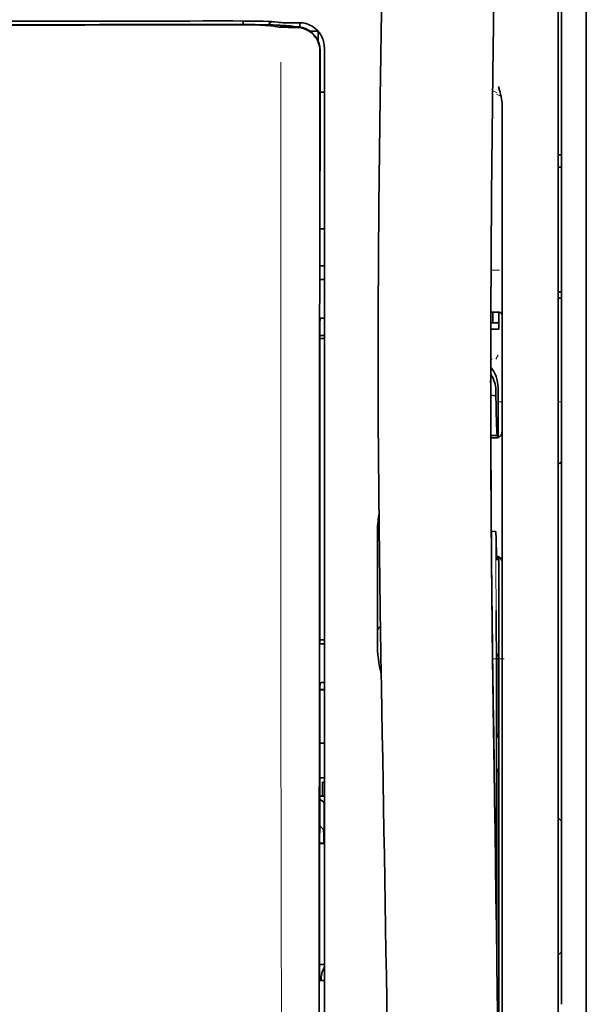
# Model space of a CAD drawing. Units: millimetres. Extents: x -2962 to 13463, y 2912 to 5377.
# Drawn here: x 2458 to 2503, y 4223 to 4301 of the extents above; entities that cross this region are included whole.
import ezdxf

# ---------------------------------------------------------------- set-up
doc = ezdxf.new("R2010")
doc.units = ezdxf.units.MM

msp = doc.modelspace()

# ---------------------------------------------------------------- linework, layer by layer
at = {"color": 5, "lineweight": 35}
for p, q in [((2502.657, 4505.976), (2502.657, 3948.262)), ((2502.657, 4352.054), (2502.657, 4193.674)), ((2502.657, 4352.054), (2502.657, 4193.674)), ((2500.672, 4344.625), (2500.672, 4222.981)), ((2500.424, 4192.842), (2500.424, 4306.284)), ((2481.413, 4217.375), (2481.457, 4297.975)), ((2481.817, 4217.464), (2481.817, 4297.967)), ((2495.958, 4274.788), (2495.958, 4192.853)), ((2495.708, 4257.184), (2495.708, 4214.332))]:
    msp.add_line(p, q, dxfattribs=at)
at = {"color": 5, "lineweight": 13}
for p, q in [((2502.657, 4352.084), (2502.657, 4193.704)), ((2502.657, 4352.084), (2502.657, 4193.704)), ((2500.424, 4192.852), (2500.424, 4306.294)), ((2481.817, 4217.474), (2481.817, 4297.977))]:
    msp.add_line(p, q, dxfattribs=at)
at = {"color": 5, "lineweight": 13, "ltscale": 0.002407}
msp.add_line((2473.162, 4301.037), (2472.971, 4301.036), dxfattribs=at)
at = {"color": 5, "lineweight": 35, "ltscale": 0.002789}
msp.add_line((2473.434, 4301.282), (2473.212, 4301.282), dxfattribs=at)
at = {"color": 5, "lineweight": 13, "ltscale": 0.002798}
msp.add_line((2473.492, 4301.275), (2473.27, 4301.274), dxfattribs=at)
at = {"color": 5, "lineweight": 35, "ltscale": 0.003419}
msp.add_line((2475.366, 4301.005), (2475.366, 4301.277), dxfattribs=at)
at = {"color": 5, "lineweight": 13, "ltscale": 0.003457}
msp.add_line((2477.914, 4301.177), (2477.642, 4301.21), dxfattribs=at)
at = {"color": 5, "lineweight": 35, "ltscale": 0.003425}
msp.add_line((2478.106, 4301.179), (2477.836, 4301.212), dxfattribs=at)
at = {"color": 5, "lineweight": 13, "ltscale": 0.00326}
msp.add_line((2478.172, 4301.149), (2477.915, 4301.177), dxfattribs=at)
at = {"color": 5, "lineweight": 35, "ltscale": 0.003236}
msp.add_line((2478.362, 4301.15), (2478.106, 4301.179), dxfattribs=at)
at = {"color": 5, "lineweight": 35, "ltscale": 0.007445}
msp.add_line((2479.833, 4301.138), (2479.241, 4301.137), dxfattribs=at)
at = {"color": 5, "lineweight": 13, "ltscale": 0.007454}
msp.add_line((2479.865, 4301.132), (2479.273, 4301.131), dxfattribs=at)
at = {"color": 5, "lineweight": 35, "ltscale": 0.003327}
msp.add_line((2479.856, 4300.801), (2479.856, 4301.065), dxfattribs=at)
at = {"color": 5, "lineweight": 35, "ltscale": 0.002424}
msp.add_line((2473.291, 4301.012), (2473.099, 4301.011), dxfattribs=at)
at = {"color": 5, "lineweight": 35, "ltscale": 0.00235}
msp.add_line((2473.4, 4300.986), (2473.213, 4300.985), dxfattribs=at)
at = {"color": 5, "lineweight": 35, "ltscale": 0.001631}
msp.add_line((2477.644, 4300.887), (2477.772, 4300.864), dxfattribs=at)
at = {"color": 5, "lineweight": 35, "ltscale": 0.005321}
msp.add_line((2477.772, 4300.864), (2478.188, 4300.795), dxfattribs=at)
at = {"color": 5, "lineweight": 35, "ltscale": 0.000121}
msp.add_line((2478.801, 4300.877), (2478.792, 4300.879), dxfattribs=at)
at = {"color": 5, "lineweight": 35, "ltscale": 0.00044}
msp.add_line((2478.801, 4300.877), (2478.836, 4300.871), dxfattribs=at)
at = {"color": 5, "lineweight": 35, "ltscale": 0.002593}
msp.add_line((2479.039, 4300.837), (2478.836, 4300.871), dxfattribs=at)
at = {"color": 5, "lineweight": 35, "ltscale": 0.007565}
msp.add_line((2479.592, 4300.823), (2478.991, 4300.838), dxfattribs=at)
at = {"color": 5, "lineweight": 13, "ltscale": 0.000118}
msp.add_line((2479.254, 4300.887), (2479.244, 4300.888), dxfattribs=at)
at = {"color": 5, "lineweight": 13, "ltscale": 0.00044}
msp.add_line((2479.254, 4300.887), (2479.288, 4300.881), dxfattribs=at)
at = {"color": 5, "lineweight": 35, "ltscale": 0.003936}
msp.add_line((2479.263, 4300.772), (2479.575, 4300.773), dxfattribs=at)
at = {"color": 5, "lineweight": 13, "ltscale": 0.004133}
msp.add_line((2479.611, 4300.826), (2479.288, 4300.881), dxfattribs=at)
at = {"color": 5, "lineweight": 35, "ltscale": 0.007811}
msp.add_line((2480.701, 4300.456), (2481.321, 4300.456), dxfattribs=at)
at = {"color": 5, "lineweight": 35, "ltscale": 0.009886}
msp.add_line((2481.321, 4300.456), (2481.321, 4299.671), dxfattribs=at)
at = {"color": 5, "lineweight": 35, "ltscale": 0.011413}
msp.add_line((2481.458, 4298.881), (2481.457, 4297.975), dxfattribs=at)
at = {"color": 5, "lineweight": 35, "ltscale": 0.01284}
msp.add_line((2481.472, 4298.923), (2481.471, 4297.904), dxfattribs=at)
at = {"color": 5, "lineweight": 13, "ltscale": 0.015189}
msp.add_line((2481.817, 4297.977), (2481.817, 4299.183), dxfattribs=at)
at = {"color": 5, "lineweight": 35, "ltscale": 0.014848}
msp.add_line((2481.817, 4297.967), (2481.817, 4299.146), dxfattribs=at)
at = {"color": 5, "lineweight": 35, "ltscale": 0.216058}
msp.add_line((2481.462, 4280.751), (2481.471, 4297.904), dxfattribs=at)
at = {"color": 5, "lineweight": 35, "ltscale": 0.004371}
msp.add_line((2481.47, 4295.61), (2481.817, 4295.613), dxfattribs=at)
at = {"color": 5, "lineweight": 13, "ltscale": 0.005426}
msp.add_line((2495.577, 4295.555), (2495.192, 4295.749), dxfattribs=at)
at = {"color": 5, "lineweight": 35, "ltscale": 0.003783}
msp.add_line((2495.749, 4295.768), (2495.668, 4296.057), dxfattribs=at)
at = {"color": 5, "lineweight": 35, "ltscale": 0.002203}
msp.add_line((2495.795, 4295.599), (2495.749, 4295.767), dxfattribs=at)
at = {"color": 5, "lineweight": 13, "ltscale": 0.005182}
msp.add_line((2495.515, 4295.445), (2495.882, 4295.258), dxfattribs=at)
at = {"color": 5, "lineweight": 35, "ltscale": 0.228411}
msp.add_line((2495.958, 4276.509), (2495.958, 4294.643), dxfattribs=at)
at = {"color": 5, "lineweight": 35, "ltscale": 0.003125}
for p, q in [((2500.424, 4290.631), (2500.672, 4290.631)), ((2500.424, 4289.639), (2500.672, 4289.639)), ((2500.424, 4279.715), (2500.672, 4279.715)), ((2500.424, 4279.219), (2500.672, 4279.219))]:
    msp.add_line(p, q, dxfattribs=at)
at = {"color": 5, "lineweight": 35, "ltscale": 0.004447}
msp.add_line((2481.464, 4284.729), (2481.817, 4284.726), dxfattribs=at)
at = {"color": 5, "lineweight": 13, "ltscale": 0.405975}
msp.add_line((2478.344, 4282.4), (2478.344, 4250.17), dxfattribs=at)
at = {"color": 5, "lineweight": 35, "ltscale": 0.004466}
msp.add_line((2481.462, 4281.771), (2481.817, 4281.771), dxfattribs=at)
at = {"color": 5, "lineweight": 13, "ltscale": 0.008782}
msp.add_line((2495.064, 4281.436), (2495.761, 4281.433), dxfattribs=at)
at = {"color": 5, "lineweight": 35, "ltscale": 0.000841}
msp.add_line((2481.462, 4280.751), (2481.511, 4280.706), dxfattribs=at)
at = {"color": 5, "lineweight": 35, "ltscale": 0.002631}
for p, q in [((2481.511, 4280.706), (2481.72, 4280.705)), ((2481.511, 4251.678), (2481.72, 4251.677)), ((2481.511, 4224.89), (2481.72, 4224.89))]:
    msp.add_line(p, q, dxfattribs=at)
at = {"color": 5, "lineweight": 35, "ltscale": 0.001217}
for p, q in [((2481.72, 4280.705), (2481.817, 4280.706)), ((2481.817, 4277.615), (2481.72, 4277.616)), ((2481.72, 4251.677), (2481.817, 4251.678)), ((2481.817, 4248.597), (2481.72, 4248.598)), ((2481.72, 4224.89), (2481.817, 4224.891))]:
    msp.add_line(p, q, dxfattribs=at)
at = {"color": 5, "lineweight": 35, "ltscale": 0.003246}
msp.add_line((2481.511, 4277.608), (2481.46, 4277.355), dxfattribs=at)
at = {"color": 5, "lineweight": 35, "ltscale": 0.037792}
msp.add_line((2486.098, 4278.114), (2486.095, 4275.113), dxfattribs=at)
at = {"color": 5, "lineweight": 35, "ltscale": 0.008322}
msp.add_line((2495.052, 4278.103), (2495.712, 4278.098), dxfattribs=at)
at = {"color": 5, "lineweight": 35, "ltscale": 0.010927}
msp.add_line((2495.214, 4277.235), (2495.214, 4278.102), dxfattribs=at)
at = {"color": 5, "lineweight": 35, "ltscale": 0.017126}
msp.add_line((2495.71, 4278.098), (2495.71, 4276.738), dxfattribs=at)
at = {"color": 5, "lineweight": 35, "ltscale": 0.323113}
msp.add_line((2481.446, 4251.704), (2481.46, 4277.355), dxfattribs=at)
at = {"color": 5, "lineweight": 35, "ltscale": 0.008344}
msp.add_line((2495.048, 4276.738), (2495.71, 4276.738), dxfattribs=at)
at = {"color": 5, "lineweight": 35, "ltscale": 0.008332}
msp.add_line((2495.049, 4277.234), (2495.71, 4277.234), dxfattribs=at)
at = {"color": 5, "lineweight": 35, "ltscale": 0.004503}
msp.add_line((2481.817, 4276.234), (2481.459, 4276.234), dxfattribs=at)
at = {"color": 5, "lineweight": 35, "ltscale": 0.004504}
msp.add_line((2481.459, 4275.999), (2481.817, 4276), dxfattribs=at)
at = {"color": 5, "lineweight": 35, "ltscale": 0.018236}
msp.add_line((2495.958, 4275.062), (2495.958, 4276.509), dxfattribs=at)
at = {"color": 5, "lineweight": 13, "ltscale": 0.004641}
msp.add_line((2495.635, 4274.668), (2495.47, 4274.339), dxfattribs=at)
at = {"color": 5, "lineweight": 35, "ltscale": 0.00345}
msp.add_line((2495.958, 4275.062), (2495.958, 4274.788), dxfattribs=at)
at = {"color": 5, "lineweight": 13, "ltscale": 0.001544}
msp.add_line((2495.168, 4274.341), (2495.045, 4274.34), dxfattribs=at)
at = {"color": 5, "lineweight": 35, "ltscale": 0.002347}
msp.add_line((2495.045, 4272.661), (2495.046, 4272.474), dxfattribs=at)
at = {"color": 5, "lineweight": 13, "ltscale": 0.003853}
msp.add_line((2495.045, 4272.642), (2495.046, 4272.336), dxfattribs=at)
at = {"color": 5, "lineweight": 35, "ltscale": 0.022115}
msp.add_line((2495.635, 4270.333), (2495.635, 4272.089), dxfattribs=at)
at = {"color": 5, "lineweight": 35, "ltscale": 0.005359}
msp.add_line((2495.047, 4271.486), (2495.47, 4271.443), dxfattribs=at)
at = {"color": 5, "lineweight": 35, "ltscale": 0.003979}
msp.add_line((2495.47, 4271.759), (2495.47, 4271.443), dxfattribs=at)
at = {"color": 5, "lineweight": 13, "ltscale": 0.004074}
msp.add_line((2495.635, 4270.957), (2495.958, 4270.957), dxfattribs=at)
at = {"color": 5, "lineweight": 13, "ltscale": 0.003125}
for p, q in [((2500.424, 4270.957), (2500.672, 4270.957)), ((2500.424, 4266.037), (2500.672, 4266.037))]:
    msp.add_line(p, q, dxfattribs=at)
at = {"color": 5, "lineweight": 35, "ltscale": 0.015669}
msp.add_line((2495.638, 4269.089), (2495.635, 4270.333), dxfattribs=at)
at = {"color": 5, "lineweight": 13, "ltscale": 0.014248}
msp.add_line((2495.64, 4269.205), (2495.637, 4270.336), dxfattribs=at)
at = {"color": 5, "lineweight": 35, "ltscale": 0.012294}
msp.add_line((2495.644, 4268.113), (2495.638, 4269.089), dxfattribs=at)
at = {"color": 5, "lineweight": 35, "ltscale": 0.006487}
msp.add_line((2495.053, 4268.281), (2495.568, 4268.281), dxfattribs=at)
at = {"color": 5, "lineweight": 35, "ltscale": 0.000216}
msp.add_line((2495.584, 4268.355), (2495.587, 4268.372), dxfattribs=at)
at = {"color": 5, "lineweight": 35, "ltscale": 0.005086}
msp.add_line((2495.458, 4268.078), (2495.054, 4268.082), dxfattribs=at)
at = {"color": 5, "lineweight": 35, "ltscale": 0.079974}
msp.add_line((2486.034, 4254.202), (2486.034, 4260.551), dxfattribs=at)
at = {"color": 5, "lineweight": 35, "ltscale": 0.003631}
msp.add_line((2495.382, 4260.64), (2495.095, 4260.659), dxfattribs=at)
at = {"color": 5, "lineweight": 35, "ltscale": 0.005114}
msp.add_line((2495.706, 4258.204), (2495.703, 4258.61), dxfattribs=at)
at = {"color": 5, "lineweight": 35, "ltscale": 0.012848}
msp.add_line((2495.706, 4258.204), (2495.708, 4257.184), dxfattribs=at)
at = {"color": 5, "lineweight": 13, "ltscale": 0.014269}
msp.add_line((2495.707, 4258.32), (2495.71, 4257.187), dxfattribs=at)
at = {"color": 5, "lineweight": 35, "ltscale": 0.01564}
msp.add_line((2486.034, 4254.202), (2486.034, 4252.961), dxfattribs=at)
at = {"color": 5, "lineweight": 35, "ltscale": 0.025325}
msp.add_line((2495.499, 4252.319), (2495.484, 4254.329), dxfattribs=at)
at = {"color": 5, "lineweight": 35, "ltscale": 0.009384}
msp.add_line((2486.034, 4252.961), (2486.034, 4252.216), dxfattribs=at)
at = {"color": 5, "lineweight": 13, "ltscale": 0.012016}
msp.add_line((2495.186, 4252.114), (2495.174, 4253.068), dxfattribs=at)
at = {"color": 5, "lineweight": 35, "ltscale": 0.01418}
msp.add_line((2495.188, 4251.935), (2495.174, 4253.061), dxfattribs=at)
at = {"color": 5, "lineweight": 35, "ltscale": 0.00467}
msp.add_line((2481.817, 4251.998), (2481.446, 4251.997), dxfattribs=at)
at = {"color": 5, "lineweight": 35, "ltscale": 0.000889}
msp.add_line((2481.446, 4251.704), (2481.511, 4251.678), dxfattribs=at)
at = {"color": 5, "lineweight": 35, "ltscale": 0.006008}
msp.add_line((2486.034, 4252.216), (2486.034, 4251.739), dxfattribs=at)
at = {"color": 5, "lineweight": 35, "ltscale": 0.014891}
msp.add_line((2486.309, 4251.226), (2486.289, 4252.408), dxfattribs=at)
at = {"color": 5, "lineweight": 13, "ltscale": 0.014902}
msp.add_line((2486.31, 4251.18), (2486.289, 4252.363), dxfattribs=at)
at = {"color": 5, "lineweight": 35, "ltscale": 0.011216}
msp.add_line((2495.501, 4251.428), (2495.499, 4252.319), dxfattribs=at)
at = {"color": 5, "lineweight": 35, "ltscale": 0.006327}
msp.add_line((2486.309, 4251.226), (2486.318, 4250.723), dxfattribs=at)
at = {"color": 5, "lineweight": 13, "ltscale": 0.006437}
msp.add_line((2486.31, 4251.18), (2486.319, 4250.669), dxfattribs=at)
at = {"color": 5, "lineweight": 35, "ltscale": 0.277199}
msp.add_line((2495.501, 4229.421), (2495.501, 4251.428), dxfattribs=at)
at = {"color": 5, "lineweight": 35, "ltscale": 0.003902}
for p, q in [((2495.693, 4250.971), (2495.554, 4250.694)), ((2495.684, 4244.504), (2495.546, 4244.227))]:
    msp.add_line(p, q, dxfattribs=at)
at = {"color": 5, "lineweight": 35, "ltscale": 0.068739}
msp.add_line((2495.693, 4250.971), (2495.693, 4245.514), dxfattribs=at)
at = {"color": 5, "lineweight": 35, "ltscale": 0.03206}
msp.add_line((2486.361, 4248.178), (2486.318, 4250.723), dxfattribs=at)
at = {"color": 5, "lineweight": 13, "ltscale": 0.032847}
msp.add_line((2486.363, 4248.062), (2486.319, 4250.669), dxfattribs=at)
at = {"color": 5, "lineweight": 35, "ltscale": 0.008161}
msp.add_line((2495.213, 4249.821), (2495.204, 4250.469), dxfattribs=at)
at = {"color": 5, "lineweight": 13, "ltscale": 0.011408}
msp.add_line((2496.11, 4250.504), (2495.205, 4250.501), dxfattribs=at)
at = {"color": 5, "lineweight": 13, "ltscale": 0.009448}
msp.add_line((2495.216, 4249.596), (2495.205, 4250.346), dxfattribs=at)
at = {"color": 5, "lineweight": 35, "ltscale": 0.021706}
msp.add_line((2495.207, 4250.469), (2495.231, 4248.746), dxfattribs=at)
at = {"color": 5, "lineweight": 13, "ltscale": 0.021802}
msp.add_line((2495.209, 4250.294), (2495.234, 4248.563), dxfattribs=at)
at = {"color": 5, "lineweight": 35, "ltscale": 0.002672}
msp.add_line((2495.213, 4249.821), (2495.216, 4249.609), dxfattribs=at)
at = {"color": 5, "lineweight": 13, "ltscale": 0.003098}
msp.add_line((2495.216, 4249.596), (2495.219, 4249.35), dxfattribs=at)
at = {"color": 5, "lineweight": 13, "ltscale": 0.005246}
msp.add_line((2495.222, 4249.461), (2495.217, 4249.877), dxfattribs=at)
at = {"color": 5, "lineweight": 13, "ltscale": 0.024477}
msp.add_line((2495.222, 4249.467), (2495.249, 4247.524), dxfattribs=at)
at = {"color": 5, "lineweight": 13, "ltscale": 8.4e-05}
msp.add_line((2495.222, 4249.461), (2495.222, 4249.467), dxfattribs=at)
at = {"color": 5, "lineweight": 35, "ltscale": 0.003832}
msp.add_line((2481.511, 4248.591), (2481.444, 4248.294), dxfattribs=at)
at = {"color": 5, "lineweight": 35, "ltscale": 0.000987}
msp.add_line((2495.227, 4249.012), (2495.23, 4248.934), dxfattribs=at)
at = {"color": 5, "lineweight": 35, "ltscale": 0.000586}
msp.add_line((2495.229, 4248.971), (2495.228, 4249.018), dxfattribs=at)
at = {"color": 5, "lineweight": 35, "ltscale": 0.000564}
msp.add_line((2495.229, 4248.973), (2495.228, 4249.018), dxfattribs=at)
at = {"color": 5, "lineweight": 35, "ltscale": 8.4e-05}
msp.add_line((2495.229, 4248.971), (2495.229, 4248.978), dxfattribs=at)
at = {"color": 5, "lineweight": 35, "ltscale": 0.000554}
msp.add_line((2495.229, 4248.978), (2495.23, 4248.934), dxfattribs=at)
at = {"color": 5, "lineweight": 35, "ltscale": 0.026567}
msp.add_line((2495.26, 4246.637), (2495.231, 4248.746), dxfattribs=at)
at = {"color": 5, "lineweight": 13, "ltscale": 0.022211}
msp.add_line((2495.258, 4246.8), (2495.234, 4248.563), dxfattribs=at)
at = {"color": 5, "lineweight": 35, "ltscale": 0.043743}
msp.add_line((2495.537, 4248.675), (2495.537, 4245.202), dxfattribs=at)
at = {"color": 5, "lineweight": 35, "ltscale": 0.294802}
msp.add_line((2481.431, 4224.89), (2481.444, 4248.294), dxfattribs=at)
at = {"color": 5, "lineweight": 35, "ltscale": 0.004696}
msp.add_line((2481.817, 4248.041), (2481.444, 4248.04), dxfattribs=at)
at = {"color": 5, "lineweight": 35, "ltscale": 0.004697}
msp.add_line((2481.817, 4248.013), (2481.444, 4248.012), dxfattribs=at)
at = {"color": 5, "lineweight": 35, "ltscale": 0.022233}
msp.add_line((2486.361, 4248.178), (2486.392, 4246.414), dxfattribs=at)
at = {"color": 5, "lineweight": 13, "ltscale": 0.023026}
msp.add_line((2486.363, 4248.062), (2486.395, 4246.234), dxfattribs=at)
at = {"color": 5, "lineweight": 13, "ltscale": 0.062645}
msp.add_line((2495.258, 4246.8), (2495.327, 4241.827), dxfattribs=at)
at = {"color": 5, "lineweight": 35, "ltscale": 0.062645}
msp.add_line((2495.26, 4246.637), (2495.329, 4241.664), dxfattribs=at)
at = {"color": 5, "lineweight": 35, "ltscale": 0.015454}
msp.add_line((2495.298, 4243.898), (2495.315, 4242.671), dxfattribs=at)
at = {"color": 5, "lineweight": 35, "ltscale": 0.004725}
msp.add_line((2481.442, 4243.763), (2481.817, 4243.764), dxfattribs=at)
at = {"color": 5, "lineweight": 13, "ltscale": 0.013136}
msp.add_line((2495.301, 4243.721), (2495.315, 4242.679), dxfattribs=at)
at = {"color": 5, "lineweight": 13, "ltscale": 0.011233}
msp.add_line((2495.327, 4241.787), (2495.315, 4242.679), dxfattribs=at)
at = {"color": 5, "lineweight": 35, "ltscale": 0.015133}
msp.add_line((2495.332, 4241.47), (2495.315, 4242.671), dxfattribs=at)
at = {"color": 5, "lineweight": 13, "ltscale": 0.00847}
msp.add_line((2495.33, 4241.627), (2495.32, 4242.299), dxfattribs=at)
at = {"color": 5, "lineweight": 35, "ltscale": 0.002507}
msp.add_line((2495.329, 4241.664), (2495.332, 4241.465), dxfattribs=at)
at = {"color": 5, "lineweight": 35, "ltscale": 0.003903}
msp.add_line((2495.684, 4241.726), (2495.546, 4241.449), dxfattribs=at)
at = {"color": 5, "lineweight": 35, "ltscale": 0.004747}
msp.add_line((2481.44, 4241.018), (2481.817, 4241.018), dxfattribs=at)
at = {"color": 5, "lineweight": 35, "ltscale": 0.013979}
msp.add_line((2481.668, 4239.56), (2481.668, 4240.67), dxfattribs=at)
at = {"color": 5, "lineweight": 35, "ltscale": 0.001875}
msp.add_line((2481.668, 4240.67), (2481.817, 4240.67), dxfattribs=at)
at = {"color": 5, "lineweight": 35, "ltscale": 0.208718}
msp.add_line((2495.693, 4240.751), (2495.693, 4224.181), dxfattribs=at)
at = {"color": 5, "lineweight": 35, "ltscale": 0.171357}
msp.add_line((2495.537, 4240.439), (2495.537, 4226.835), dxfattribs=at)
at = {"color": 5, "lineweight": 35, "ltscale": 0.004755}
msp.add_line((2481.817, 4239.561), (2481.439, 4239.561), dxfattribs=at)
at = {"color": 5, "lineweight": 35, "ltscale": 0.005544}
msp.add_line((2481.439, 4239.323), (2481.802, 4239.073), dxfattribs=at)
at = {"color": 5, "lineweight": 35, "ltscale": 0.000194}
msp.add_line((2481.817, 4239.073), (2481.802, 4239.073), dxfattribs=at)
at = {"color": 5, "lineweight": 35, "ltscale": 0.041289}
msp.add_line((2481.802, 4239.073), (2481.807, 4235.795), dxfattribs=at)
at = {"color": 5, "lineweight": 35, "ltscale": 0.004419}
for p, q in [((2500.424, 4237.822), (2500.672, 4237.574)), ((2500.424, 4226.906), (2500.672, 4227.154))]:
    msp.add_line(p, q, dxfattribs=at)
at = {"color": 5, "lineweight": 35, "ltscale": 0.005705}
msp.add_line((2481.438, 4237.221), (2481.753, 4236.895), dxfattribs=at)
at = {"color": 5, "lineweight": 35, "ltscale": 0.007537}
msp.add_line((2481.765, 4236.421), (2481.766, 4235.823), dxfattribs=at)
at = {"color": 5, "lineweight": 35, "ltscale": 0.004145}
msp.add_line((2481.437, 4235.822), (2481.766, 4235.823), dxfattribs=at)
at = {"color": 5, "lineweight": 35, "ltscale": 0.004654}
msp.add_line((2481.437, 4235.794), (2481.807, 4235.795), dxfattribs=at)
at = {"color": 5, "lineweight": 35, "ltscale": 0.000618}
msp.add_line((2481.766, 4235.823), (2481.807, 4235.795), dxfattribs=at)
at = {"color": 5, "lineweight": 35, "ltscale": 0.004847}
msp.add_line((2481.432, 4226.159), (2481.817, 4226.16), dxfattribs=at)
at = {"color": 5, "lineweight": 35, "ltscale": 0.002956}
msp.add_line((2481.568, 4224.89), (2481.568, 4225.125), dxfattribs=at)
at = {"color": 5, "lineweight": 35, "ltscale": 0.001011}
msp.add_line((2481.431, 4224.89), (2481.511, 4224.89), dxfattribs=at)
at = {"color": 5, "lineweight": 35, "ltscale": 0.002647}
msp.add_line((2495.684, 4223.171), (2495.59, 4222.984), dxfattribs=at)
at = {"color": 5, "lineweight": 13}
for points in [[(2492.793, 4423.467), (2491.906, 4411.688), (2491.478, 4405.832), (2490.689, 4394.494), (2489.936, 4382.973), (2489.241, 4371.629), (2488.869, 4365.171), (2488.515, 4358.711), (2488.184, 4352.337), (2487.873, 4345.962), (2487.489, 4337.402), (2487.146, 4328.841), (2486.846, 4320.279), (2486.593, 4311.684), (2486.39, 4303.153), (2486.24, 4294.621), (2486.141, 4286.025), (2486.103, 4280.318), (2486.092, 4274.612), (2486.11, 4268.905), (2486.137, 4265.108), (2486.222, 4257.504), (2486.289, 4252.363)], [(2499.598, 4406.358), (2498.909, 4394.561), (2498.582, 4388.78), (2498.103, 4379.877), (2497.575, 4369.452), (2497.09, 4359.096), (2496.645, 4348.668), (2496.411, 4342.694), (2496.193, 4336.725), (2496, 4330.986), (2495.824, 4325.251), (2495.611, 4317.453), (2495.43, 4309.646), (2495.283, 4301.829), (2495.171, 4294.024), (2495.094, 4286.219), (2495.052, 4278.418), (2495.046, 4270.62), (2495.088, 4261.961), (2495.154, 4255.037), (2495.205, 4250.346)], [(2473.162, 4301.037), (2473.939, 4301.038), (2474.905, 4301.036), (2475.474, 4301.031), (2476.303, 4301.02), (2477.075, 4301.004), (2477.709, 4300.987), (2478.265, 4300.966), (2478.518, 4300.953), (2478.738, 4300.941), (2478.884, 4300.931), (2479.013, 4300.92), (2479.125, 4300.908), (2479.205, 4300.896), (2479.244, 4300.888)], [(2473.492, 4301.275), (2474.268, 4301.275), (2475.031, 4301.271), (2475.622, 4301.266), (2476.174, 4301.259), (2476.774, 4301.247), (2477.103, 4301.238)], [(2478.172, 4301.149), (2478.224, 4301.144), (2478.307, 4301.14), (2478.48, 4301.136), (2478.921, 4301.132), (2479.273, 4301.131)], [(2481.817, 4299.183), (2481.808, 4299.306), (2481.803, 4299.366), (2481.793, 4299.453), (2481.782, 4299.517), (2481.769, 4299.581), (2481.744, 4299.679), (2481.713, 4299.779), (2481.671, 4299.893), (2481.622, 4300.004), (2481.566, 4300.112), (2481.504, 4300.217), (2481.435, 4300.317), (2481.365, 4300.408), (2481.289, 4300.495), (2481.209, 4300.577), (2481.124, 4300.654), (2481.035, 4300.726), (2480.942, 4300.794), (2480.844, 4300.855), (2480.744, 4300.911), (2480.633, 4300.964), (2480.518, 4301.01), (2480.399, 4301.05), (2480.339, 4301.067), (2480.278, 4301.083), (2480.219, 4301.095), (2480.159, 4301.106), (2480.061, 4301.118), (2479.996, 4301.124), (2479.865, 4301.132)], [(2478.35, 4297.993), (2478.346, 4297.153), (2478.344, 4296.312), (2478.341, 4294.631), (2478.34, 4291.269), (2478.34, 4284.545)], [(2495.045, 4273.735), (2495.124, 4273.635), (2495.198, 4273.531), (2495.266, 4273.424), (2495.329, 4273.313), (2495.386, 4273.2), (2495.438, 4273.084), (2495.484, 4272.965), (2495.526, 4272.839), (2495.562, 4272.709), (2495.578, 4272.643), (2495.591, 4272.577), (2495.602, 4272.511), (2495.611, 4272.446), (2495.623, 4272.328), (2495.629, 4272.25), (2495.637, 4272.092)], [(2478.344, 4250.17), (2478.363, 4243.541), (2478.371, 4236.913), (2478.378, 4231.046), (2478.383, 4228.01), (2478.396, 4223.655), (2478.412, 4220.535), (2478.449, 4214.293), (2478.46, 4212.207), (2478.462, 4211.185), (2478.459, 4209.611), (2478.45, 4208.594), (2478.434, 4207.55), (2478.403, 4206.129), (2478.379, 4205.186), (2478.325, 4203.36)], [(2495.814, 4206.615), (2495.778, 4209.286), (2495.742, 4211.957), (2495.705, 4214.628), (2495.669, 4217.299), (2495.632, 4219.97), (2495.595, 4222.641), (2495.559, 4225.312), (2495.521, 4227.982), (2495.484, 4230.653), (2495.447, 4233.324), (2495.409, 4235.995), (2495.372, 4238.666), (2495.334, 4241.337), (2495.296, 4244.008), (2495.257, 4246.679), (2495.219, 4249.35)], [(2486.933, 4213.924), (2486.901, 4215.943), (2486.868, 4217.963), (2486.836, 4219.982), (2486.803, 4222.002), (2486.769, 4224.021), (2486.736, 4226.04), (2486.703, 4228.06), (2486.669, 4230.079), (2486.635, 4232.099), (2486.602, 4234.118), (2486.567, 4236.137), (2486.533, 4238.157), (2486.499, 4240.176), (2486.464, 4242.195), (2486.43, 4244.215), (2486.395, 4246.234)]]:
    msp.add_lwpolyline(points, dxfattribs=at)
at = {"color": 5, "lineweight": 35}
for points in [[(2492.793, 4423.477), (2492.143, 4414.937), (2491.518, 4406.4), (2490.92, 4397.88), (2490.346, 4389.351), (2489.798, 4380.802), (2489.277, 4372.249), (2488.9, 4365.738), (2488.542, 4359.226), (2488.212, 4352.896), (2487.901, 4346.566), (2487.514, 4337.999), (2487.168, 4329.431), (2486.865, 4320.863), (2486.609, 4312.294), (2486.402, 4303.725), (2486.247, 4295.165), (2486.146, 4286.609), (2486.098, 4278.056), (2486.106, 4269.504), (2486.17, 4260.956), (2486.289, 4252.408)], [(2499.599, 4406.387), (2498.912, 4394.668), (2498.265, 4382.947), (2497.857, 4375.133), (2497.471, 4367.317), (2496.935, 4355.6), (2496.523, 4345.648), (2496.295, 4339.608), (2496.097, 4333.944), (2495.914, 4328.275), (2495.689, 4320.479), (2495.496, 4312.686), (2495.336, 4304.902), (2495.211, 4297.119), (2495.103, 4287.402), (2495.05, 4277.686), (2495.054, 4267.966), (2495.115, 4258.242), (2495.204, 4250.469)], [(2473.434, 4301.282), (2474.527, 4301.282), (2475.497, 4301.275), (2476.301, 4301.265), (2476.949, 4301.252), (2477.344, 4301.24)], [(2478.362, 4301.15), (2478.414, 4301.147), (2478.535, 4301.142), (2478.803, 4301.138), (2479.241, 4301.137)], [(2473.291, 4301.012), (2474.324, 4301.012), (2475.312, 4301.006), (2476.22, 4300.993), (2476.931, 4300.978), (2477.504, 4300.962), (2477.97, 4300.943), (2478.3, 4300.926), (2478.53, 4300.91), (2478.656, 4300.898), (2478.766, 4300.883), (2478.792, 4300.879)], [(2477.644, 4300.887), (2477.594, 4300.894), (2477.527, 4300.902), (2477.348, 4300.916), (2477.112, 4300.93), (2476.899, 4300.939), (2476.655, 4300.948), (2476.073, 4300.964), (2475.536, 4300.974), (2474.924, 4300.982), (2474.244, 4300.986), (2473.4, 4300.986)], [(2479.263, 4300.772), (2478.938, 4300.773), (2478.726, 4300.775), (2478.458, 4300.78), (2478.271, 4300.788), (2478.22, 4300.792), (2478.188, 4300.795)], [(2479.575, 4300.773), (2479.696, 4300.77), (2479.816, 4300.758), (2479.935, 4300.739), (2480.053, 4300.712), (2480.169, 4300.678), (2480.282, 4300.636), (2480.393, 4300.587), (2480.5, 4300.531), (2480.603, 4300.469), (2480.701, 4300.4), (2480.795, 4300.325), (2480.883, 4300.245), (2480.966, 4300.159), (2481.043, 4300.068), (2481.114, 4299.973), (2481.179, 4299.874), (2481.238, 4299.771), (2481.29, 4299.665), (2481.335, 4299.556), (2481.373, 4299.445), (2481.404, 4299.334), (2481.428, 4299.222), (2481.445, 4299.109), (2481.455, 4298.995), (2481.458, 4298.881)], [(2481.72, 4277.616), (2481.646, 4277.616), (2481.576, 4277.614), (2481.524, 4277.611), (2481.513, 4277.609), (2481.512, 4277.609), (2481.512, 4277.608), (2481.511, 4277.608), (2481.511, 4277.608)], [(2495.47, 4271.443), (2495.482, 4270.663), (2495.495, 4269.988), (2495.506, 4269.491), (2495.517, 4269.078), (2495.527, 4268.799), (2495.537, 4268.579), (2495.545, 4268.449), (2495.553, 4268.355), (2495.558, 4268.312), (2495.564, 4268.287), (2495.568, 4268.281)], [(2495.568, 4268.281), (2495.569, 4268.281), (2495.569, 4268.281), (2495.571, 4268.283), (2495.573, 4268.288), (2495.58, 4268.32), (2495.584, 4268.355)], [(2495.587, 4268.372), (2495.588, 4268.372), (2495.588, 4268.372), (2495.588, 4268.371), (2495.588, 4268.371), (2495.589, 4268.368), (2495.592, 4268.341), (2495.595, 4268.287), (2495.602, 4268.098)], [(2500.431, 4266.036), (2500.47, 4266.044), (2500.506, 4266.053), (2500.532, 4266.062), (2500.556, 4266.073), (2500.588, 4266.091), (2500.616, 4266.112), (2500.637, 4266.136), (2500.651, 4266.159), (2500.662, 4266.183), (2500.668, 4266.21), (2500.671, 4266.231), (2500.672, 4266.253)], [(2495.465, 4260.601), (2495.464, 4260.606), (2495.456, 4260.616), (2495.443, 4260.625), (2495.422, 4260.633), (2495.397, 4260.638), (2495.382, 4260.64)], [(2495.465, 4260.601), (2495.478, 4260.037), (2495.491, 4259.553), (2495.503, 4259.202), (2495.515, 4258.911), (2495.525, 4258.717), (2495.535, 4258.564), (2495.543, 4258.473), (2495.551, 4258.409), (2495.557, 4258.379), (2495.562, 4258.361), (2495.567, 4258.357)], [(2495.567, 4258.357), (2495.567, 4258.357), (2495.568, 4258.358), (2495.569, 4258.359), (2495.572, 4258.364), (2495.579, 4258.39), (2495.589, 4258.463), (2495.59, 4258.465)], [(2495.537, 4248.675), (2495.539, 4249.583), (2495.544, 4250.3), (2495.549, 4250.59), (2495.552, 4250.666), (2495.553, 4250.69), (2495.554, 4250.693), (2495.554, 4250.694)], [(2495.788, 4208.473), (2495.753, 4211.044), (2495.718, 4213.615), (2495.683, 4216.186), (2495.648, 4218.757), (2495.613, 4221.328), (2495.577, 4223.899), (2495.542, 4226.47), (2495.506, 4229.041), (2495.47, 4231.612), (2495.434, 4234.183), (2495.398, 4236.754), (2495.362, 4239.325), (2495.326, 4241.896), (2495.289, 4244.467), (2495.253, 4247.038), (2495.216, 4249.609)], [(2481.72, 4248.598), (2481.646, 4248.598), (2481.576, 4248.596), (2481.524, 4248.593), (2481.513, 4248.592), (2481.512, 4248.591), (2481.512, 4248.591), (2481.511, 4248.591), (2481.511, 4248.591)], [(2486.904, 4215.649), (2486.874, 4217.572), (2486.842, 4219.495), (2486.811, 4221.417), (2486.78, 4223.34), (2486.748, 4225.263), (2486.717, 4227.186), (2486.685, 4229.109), (2486.653, 4231.031), (2486.621, 4232.954), (2486.588, 4234.877), (2486.556, 4236.8), (2486.523, 4238.723), (2486.491, 4240.645), (2486.458, 4242.568), (2486.425, 4244.491), (2486.392, 4246.414)], [(2495.693, 4245.514), (2495.692, 4245.06), (2495.689, 4244.701), (2495.687, 4244.556), (2495.685, 4244.518), (2495.685, 4244.506), (2495.684, 4244.505), (2495.684, 4244.504)], [(2495.537, 4245.202), (2495.538, 4244.752), (2495.541, 4244.404), (2495.543, 4244.269), (2495.544, 4244.236), (2495.545, 4244.228), (2495.545, 4244.227), (2495.545, 4244.227), (2495.545, 4244.227)], [(2495.693, 4240.751), (2495.692, 4241.201), (2495.689, 4241.549), (2495.687, 4241.685), (2495.685, 4241.717), (2495.685, 4241.725), (2495.685, 4241.726), (2495.684, 4241.726), (2495.684, 4241.726)], [(2495.537, 4240.439), (2495.538, 4240.894), (2495.541, 4241.252), (2495.543, 4241.397), (2495.544, 4241.435), (2495.545, 4241.447), (2495.545, 4241.449), (2495.546, 4241.449)], [(2481.753, 4236.895), (2481.753, 4236.895), (2481.754, 4236.892), (2481.757, 4236.869), (2481.76, 4236.8), (2481.765, 4236.563), (2481.765, 4236.421)], [(2495.693, 4224.181), (2495.692, 4223.727), (2495.689, 4223.369), (2495.687, 4223.223), (2495.685, 4223.185), (2495.685, 4223.174), (2495.684, 4223.172), (2495.684, 4223.171)]]:
    msp.add_lwpolyline(points, dxfattribs=at)
at = {"color": 5, "lineweight": 13}
for centre, radius, start, end in [((2454.066, 9376.686), 5075.685, 269.993987, 270.2134), ((2476.915, 4292.078), 9.161, 85.45163, 88.82491), ((2854.032, 4284.233), 375.692, 179.95243, 180.27943), ((4053.965, 4273.202), 1558.919, 180.246756, 180.495197), ((3282.868, 4259.815), 787.404, 179.940022, 180.499405), ((4167.535, 4273.81), 1672.49, 180.515019, 180.710608), ((4006.365, 4272.105), 1511.313, 180.674572, 180.826912)]:
    msp.add_arc(centre, radius, start, end, dxfattribs=at)
at = {"color": 5, "lineweight": 35}
for centre, radius, start, end in [((2454.247, 12195.597), 7894.338, 270.016445, 270.137639), ((2477.189, 4293.779), 7.462, 85.02243, 88.8092), ((2477.839, 4300.789), 0.486, 115.48329, 158.68025), ((2479.833, 4299.159), 1.979, 29.00218, 90.01466), ((2480.352, 4301.065), 0.496, 171.63985, 179.99999), ((2453.945, 10065.398), 5764.445, 269.995899, 270.191516), ((2454.006, 9943.334), 5642.356, 269.995216, 270.193866), ((2479.555, 4298.8), 2.023, 75.37693, 88.9527), ((2479.582, 4298.932), 1.89, 359.72888, 75.15516), ((2479.817, 4299.145), 2, 0.0019, 29.11504), ((2490.938, 4294.195), 5.055, 8.08391, 16.11808), ((2493.762, 4294.642), 2.196, 0.02712, 6.91053), ((2495.71, 4277.85), 0.248, 0.00001, 89.5), ((2493.055, 4272.089), 2.58, 0.0007, 39.51596), ((2492.846, 4271.735), 2.631, 27.34247, 33.32559), ((2492.895, 4271.761), 2.575, 359.95723, 27.33222), ((2495.462, 4268.574), 0.496, 269.5, 0), ((4056.671, 4273.23), 1561.625, 180.242316, 180.488873), ((2495.23, 4260.431), 9.198, 170.45103, 179.25061), ((4167.125, 4273.809), 1672.08, 180.515346, 180.710977), ((2495.462, 4258.176), 0.496, 0, 82.35328), ((2492.163, 4258.713), 3.436, 355.84971, 359.00015), ((4010.385, 4272.171), 1515.334, 180.669354, 180.820615), ((2486.531, 4252.65), 0.496, 120.68611, 179.99951), ((2495.968, 4251.738), 9.934, 179.99759, 194.30465), ((2483.053, 4225.125), 1.485, 146.35309, 180.00001)]:
    msp.add_arc(centre, radius, start, end, dxfattribs=at)

doc.saveas('drawing.dxf')
